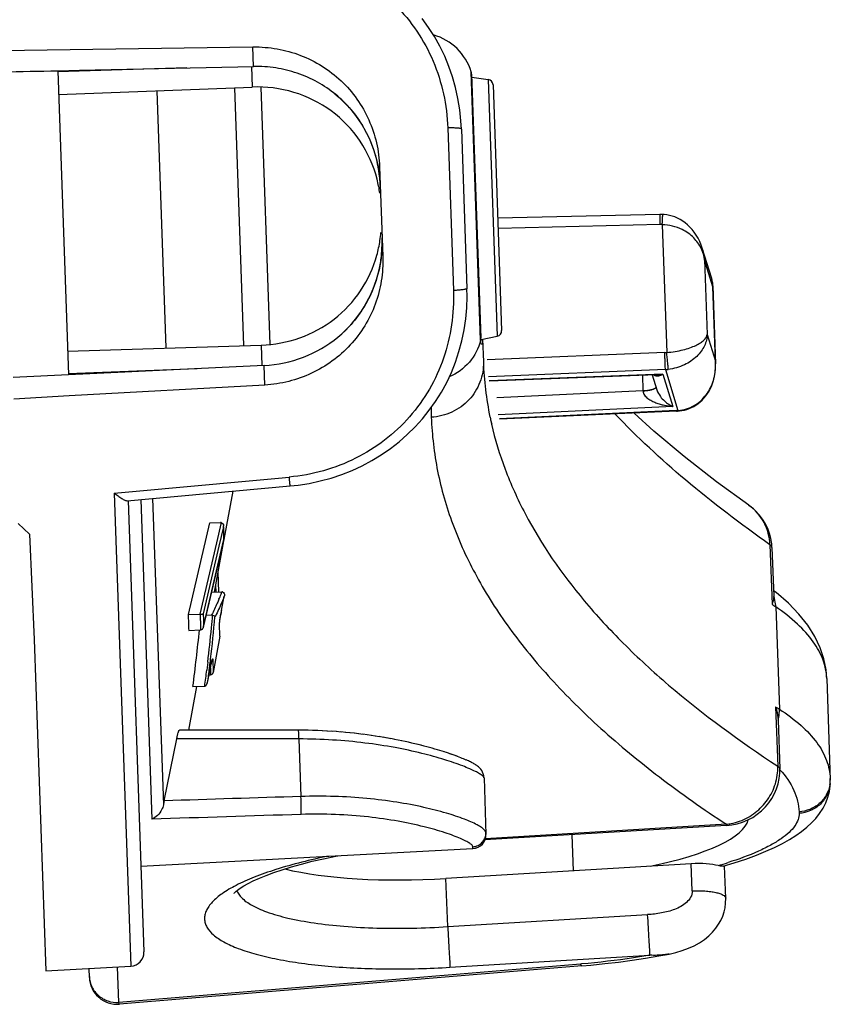
# Model space of a CAD drawing. Units: millimetres. Extents: x -65 to 298, y -209 to 188.
# Drawn here: x 158 to 188, y -188 to -153 of the extents above; entities that cross this region are included whole.
import ezdxf

# ---------------------------------------------------------------- set-up
doc = ezdxf.new("R2010")
doc.units = ezdxf.units.MM
doc.header["$LTSCALE"] = 23.1
doc.layers.add('ALL_FEATURES', color=7, linetype='CONTINUOUS')

msp = doc.modelspace()

# ---------------------------------------------------------------- linework, layer by layer
at = {"layer": 'ALL_FEATURES', "color": 7, "linetype": 'Continuous'}
for p, q in [((157.621, -153.893), (166.701, -153.766)), ((166.726, -154.473), (166.701, -153.766)), ((159.648, -154.628), (160.431, -154.611)), ((159.648, -154.628), (160.032, -165.609)), ((164.308, -154.526), (159.65, -154.67)), ((160.431, -154.611), (166.726, -154.473)), ((166.647, -154.476), (166.673, -155.215)), ((174.926, -164.363), (174.588, -154.664)), ((174.601, -154.746), (174.934, -164.286)), ((174.605, -154.857), (175.203, -154.941)), ((175.203, -154.941), (175.527, -164.211)), ((159.678, -155.488), (166.673, -155.215)), ((163.567, -164.639), (163.242, -155.349)), ((166.039, -155.24), (166.364, -164.552)), ((166.988, -155.215), (167.313, -164.512)), ((175.375, -155.132), (175.685, -164.009)), ((173.737, -156.694), (173.942, -162.565)), ((174.23, -156.732), (174.432, -162.492)), ((171.276, -158.093), (171.39, -161.341)), ((181.406, -159.815), (175.544, -159.957)), ((181.418, -160.185), (175.557, -160.327)), ((181.488, -160.186), (181.649, -164.804)), ((183.274, -162.133), (182.936, -161.032)), ((183.016, -161.458), (183.11, -164.15)), ((183.315, -162.43), (183.016, -161.458)), ((183.317, -162.39), (183.315, -162.43)), ((183.409, -165.118), (183.315, -162.43)), ((183.317, -162.39), (183.416, -165.213)), ((174.945, -164.335), (175.527, -164.211)), ((183.11, -164.15), (183.409, -165.118)), ((160.001, -164.749), (166.998, -164.533)), ((166.998, -164.533), (167.024, -165.272)), ((174.996, -164.324), (175.024, -165.144)), ((181.579, -164.809), (175.163, -165.072)), ((167.103, -165.269), (160.813, -165.571)), ((167.127, -165.977), (167.103, -165.269)), ((183.409, -165.118), (183.416, -165.212)), ((160.03, -165.567), (164.687, -165.385)), ((160.813, -165.571), (160.032, -165.609)), ((181.6, -165.421), (175.205, -165.684)), ((181.515, -165.581), (175.235, -165.825)), ((181.276, -165.607), (175.241, -165.841)), ((180.769, -165.627), (180.789, -166.181)), ((181.129, -165.613), (181.297, -166.155)), ((181.515, -165.581), (181.876, -166.751)), ((181.6, -165.421), (182.057, -166.899)), ((167.127, -165.977), (160.058, -166.372)), ((160.058, -166.372), (158.061, -166.483)), ((180.789, -166.19), (175.507, -166.443)), ((181.876, -166.751), (175.565, -167.053)), ((173.134, -166.803), (173.145, -167.142)), ((175.265, -167.137), (175.277, -167.194)), ((175.267, -167.137), (175.277, -167.194)), ((181.987, -166.903), (175.611, -167.194)), ((182.003, -166.919), (175.622, -167.21)), ((182.003, -166.919), (182.038, -166.917)), ((182.038, -166.917), (182.067, -166.916)), ((175.31, -167.346), (175.319, -167.387)), ((175.316, -167.345), (175.326, -167.387)), ((162.159, -170.156), (168.044, -169.624)), ((161.69, -169.879), (162.287, -186.971)), ((165.977, -169.811), (165.652, -171.554)), ((162.191, -170.154), (162.761, -186.454)), ((162.647, -170.112), (163.05, -181.658)), ((163.077, -170.073), (163.464, -181.143)), ((184.617, -170.324), (184.615, -170.323)), ((158.218, -170.982), (158.632, -171.367)), ((164.37, -174.266), (165.146, -170.96)), ((165.146, -170.96), (165.533, -170.947)), ((165.556, -170.948), (165.383, -171.681)), ((158.632, -171.367), (158.797, -175.164)), ((165.637, -171.1), (165.473, -171.797)), ((165.647, -171.355), (165.637, -171.1)), ((165.643, -171.183), (165.638, -171.068)), ((165.65, -171.361), (165.643, -171.183)), ((165.653, -171.559), (165.647, -171.355)), ((165.383, -171.681), (164.781, -174.251)), ((164.913, -174.719), (165.655, -171.556)), ((164.916, -174.699), (165.653, -171.559)), ((165.642, -171.609), (165.298, -173.459)), ((165.655, -171.556), (165.653, -171.559)), ((165.655, -171.554), (165.655, -171.556)), ((185.38, -171.747), (185.455, -173.889)), ((165.473, -171.797), (164.9, -174.24)), ((185.453, -171.848), (185.514, -173.605)), ((165.431, -172.741), (165.456, -173.453)), ((165.347, -173.194), (165.356, -173.457)), ((165.207, -173.462), (165.582, -173.449)), ((185.598, -173.476), (185.507, -173.407)), ((186.045, -173.862), (185.598, -173.476)), ((165.567, -174.118), (165.665, -173.609)), ((185.514, -173.605), (185.514, -173.607)), ((164.37, -174.266), (164.781, -174.251)), ((164.9, -174.24), (164.908, -174.444)), ((165.534, -174.3), (165.542, -174.253)), ((165.542, -174.253), (165.551, -174.203)), ((165.551, -174.203), (165.56, -174.153)), ((165.56, -174.153), (165.566, -174.12)), ((165.567, -174.118), (165.566, -174.12)), ((185.591, -173.984), (185.72, -177.687)), ((164.908, -174.444), (164.916, -174.699)), ((165.014, -174.288), (165.207, -174.281)), ((165.372, -174.267), (165.33, -174.353)), ((165.509, -175.051), (165.494, -174.613)), ((165.505, -174.491), (165.509, -174.46)), ((165.509, -174.46), (165.514, -174.425)), ((165.514, -174.425), (165.52, -174.387)), ((165.52, -174.387), (165.527, -174.345)), ((165.527, -174.345), (165.534, -174.3)), ((164.39, -174.839), (164.801, -174.825)), ((158.797, -175.164), (159.215, -187.132)), ((165.509, -175.051), (165.266, -176.361)), ((165.067, -175.988), (165.032, -176.275)), ((165.232, -175.897), (165.232, -175.895)), ((165.249, -175.875), (165.266, -176.36)), ((165.071, -176.671), (165.175, -176.137)), ((165.139, -176.141), (165.136, -176.16)), ((165.162, -176.203), (165.171, -176.442)), ((165.17, -176.162), (165.17, -176.164)), ((165.175, -176.137), (165.183, -176.099)), ((165.183, -176.099), (165.19, -176.064)), ((165.071, -176.672), (165.074, -176.659)), ((165.115, -176.444), (165.171, -176.442)), ((187.431, -176.574), (187.559, -180.249)), ((164.663, -176.864), (164.369, -178.445)), ((164.53, -176.869), (164.94, -176.854)), ((185.584, -177.599), (185.659, -179.741)), ((185.67, -178.083), (185.732, -179.843)), ((165.873, -178.446), (164.791, -178.445)), ((166.94, -178.446), (165.856, -178.446)), ((167.474, -178.446), (166.923, -178.446)), ((168.342, -178.447), (167.457, -178.446)), ((168.519, -178.448), (168.342, -178.447)), ((168.696, -178.45), (168.504, -178.447)), ((168.871, -178.454), (168.681, -178.45)), ((169.045, -178.46), (168.856, -178.454)), ((169.218, -178.467), (169.031, -178.46)), ((169.388, -178.476), (169.204, -178.467)), ((169.557, -178.487), (169.375, -178.476)), ((169.724, -178.498), (169.544, -178.486)), ((169.889, -178.511), (169.711, -178.497)), ((170.052, -178.526), (169.877, -178.51)), ((170.213, -178.541), (170.04, -178.525)), ((163.491, -180.997), (163.947, -178.761)), ((168.362, -178.763), (168.435, -180.839)), ((170.372, -178.558), (170.201, -178.54)), ((170.528, -178.576), (170.36, -178.557)), ((170.682, -178.595), (170.517, -178.575)), ((170.833, -178.615), (170.671, -178.594)), ((170.982, -178.636), (170.823, -178.614)), ((171.129, -178.658), (170.972, -178.635)), ((171.273, -178.68), (171.119, -178.656)), ((171.414, -178.704), (171.263, -178.679)), ((171.552, -178.728), (171.404, -178.702)), ((171.688, -178.752), (171.543, -178.726)), ((171.821, -178.777), (171.679, -178.751)), ((171.95, -178.803), (171.812, -178.776)), ((172.077, -178.829), (171.942, -178.801)), ((172.201, -178.856), (172.07, -178.828)), ((172.322, -178.882), (172.194, -178.854)), ((172.44, -178.909), (172.315, -178.881)), ((172.555, -178.936), (172.434, -178.908)), ((172.667, -178.964), (172.549, -178.935)), ((172.776, -178.991), (172.661, -178.962)), ((172.882, -179.018), (172.77, -178.989)), ((172.984, -179.045), (172.876, -179.017)), ((173.084, -179.073), (172.979, -179.044)), ((173.18, -179.1), (173.079, -179.071)), ((173.273, -179.126), (173.175, -179.098)), ((173.364, -179.153), (173.269, -179.125)), ((173.451, -179.179), (173.359, -179.152)), ((173.535, -179.205), (173.447, -179.178)), ((173.616, -179.231), (173.531, -179.204)), ((173.694, -179.256), (173.612, -179.23)), ((173.768, -179.281), (173.69, -179.255)), ((173.84, -179.306), (173.765, -179.28)), ((173.909, -179.33), (173.837, -179.305)), ((173.975, -179.353), (173.906, -179.329)), ((174.038, -179.376), (173.973, -179.352)), ((174.099, -179.399), (174.036, -179.375)), ((174.156, -179.421), (174.096, -179.398)), ((174.211, -179.442), (174.154, -179.42)), ((174.263, -179.463), (174.209, -179.441)), ((174.313, -179.483), (174.261, -179.462)), ((174.36, -179.503), (174.311, -179.482)), ((174.404, -179.522), (174.358, -179.502)), ((174.446, -179.54), (174.403, -179.521)), ((174.486, -179.558), (174.445, -179.54)), ((174.524, -179.576), (174.485, -179.558)), ((174.559, -179.593), (174.522, -179.575)), ((174.593, -179.61), (174.558, -179.592)), ((174.625, -179.626), (174.592, -179.609)), ((174.655, -179.642), (174.624, -179.626)), ((174.684, -179.658), (174.655, -179.642)), ((174.712, -179.674), (174.684, -179.658)), ((174.739, -179.691), (174.711, -179.674)), ((174.765, -179.708), (174.738, -179.69)), ((174.79, -179.725), (174.764, -179.707)), ((174.817, -179.745), (174.79, -179.725)), ((174.844, -179.767), (174.816, -179.744)), ((174.872, -179.791), (174.844, -179.766)), ((174.902, -179.821), (174.871, -179.791)), ((174.934, -179.859), (174.901, -179.821)), ((174.966, -179.904), (174.933, -179.858)), ((174.995, -179.957), (174.965, -179.903)), ((185.732, -179.843), (185.732, -179.843)), ((185.732, -179.865), (185.741, -179.874)), ((185.732, -179.865), (185.741, -179.874)), ((175.021, -180.018), (174.995, -179.956)), ((175.04, -180.088), (175.021, -180.018)), ((175.049, -180.169), (175.12, -182.207)), ((187.559, -180.249), (187.559, -180.249)), ((186.43, -181.393), (186.432, -181.448)), ((183.805, -181.886), (175.083, -182.411)), ((183.804, -181.845), (175.098, -182.37)), ((178.278, -183.527), (178.232, -182.222)), ((162.652, -183.353), (174.646, -182.724)), ((174.646, -182.724), (174.644, -182.655)), ((182.538, -183.27), (173.675, -183.804)), ((182.572, -184.246), (182.538, -183.27)), ((183.782, -184.514), (183.741, -183.354)), ((173.736, -185.541), (173.675, -183.804)), ((173.736, -185.541), (180.961, -185.106)), ((173.818, -187.009), (181.043, -186.573)), ((181.733, -186.53), (181.732, -186.53)), ((159.215, -187.132), (162.287, -186.971)), ((160.792, -187.381), (160.78, -187.05)), ((161.85, -188.276), (161.805, -186.996)), ((178.535, -186.891), (161.85, -188.276)), ((178.581, -186.956), (161.874, -188.343)), ((178.575, -186.888), (178.535, -186.891))]:
    msp.add_line(p, q, dxfattribs=at)
for points in [[(174.23, -156.732), (174.214, -156.439), (174.172, -156.033), (174.108, -155.631), (174.02, -155.236), (173.911, -154.849), (173.78, -154.469), (173.627, -154.1), (173.453, -153.741), (173.259, -153.394), (173.045, -153.059), (172.812, -152.739)], [(181.509, -159.816), (181.494, -159.815), (181.471, -159.815), (181.448, -159.814), (181.425, -159.815), (181.406, -159.815)], [(182.404, -160.19), (182.316, -160.118), (182.226, -160.054), (182.134, -159.998), (182.04, -159.949), (181.945, -159.908), (181.85, -159.875), (181.753, -159.849), (181.655, -159.83), (181.557, -159.819), (181.509, -159.816)], [(182.936, -161.032), (182.899, -160.923), (182.846, -160.795), (182.786, -160.674), (182.719, -160.561), (182.647, -160.456), (182.57, -160.359), (182.489, -160.271), (182.404, -160.19)], [(183.317, -162.39), (183.317, -162.373), (183.31, -162.298), (183.297, -162.223), (183.279, -162.15), (183.274, -162.133)], [(168.044, -169.624), (168.333, -169.592), (168.736, -169.529), (169.133, -169.443), (169.524, -169.337), (169.907, -169.209), (170.281, -169.061), (170.645, -168.893), (170.998, -168.705), (171.338, -168.498), (171.666, -168.272), (171.979, -168.029), (172.277, -167.768), (172.559, -167.491), (172.825, -167.198), (173.072, -166.889), (173.301, -166.567), (173.51, -166.231), (173.7, -165.882), (173.869, -165.522), (174.016, -165.152), (174.143, -164.772), (174.246, -164.385), (174.328, -163.99), (174.387, -163.59), (174.423, -163.184), (174.436, -162.776), (174.432, -162.493)], [(174.937, -164.333), (174.938, -164.338), (174.939, -164.342), (174.939, -164.342), (174.939, -164.339), (174.938, -164.333), (174.937, -164.325), (174.936, -164.313), (174.935, -164.299), (174.934, -164.285)], [(182.067, -166.916), (182.109, -166.912), (182.199, -166.901), (182.287, -166.883), (182.374, -166.859), (182.459, -166.829), (182.542, -166.793), (182.624, -166.752), (182.703, -166.704), (182.78, -166.651), (182.854, -166.591), (182.926, -166.525), (182.995, -166.453), (183.06, -166.374), (183.122, -166.289), (183.179, -166.198), (183.231, -166.1), (183.278, -165.997), (183.319, -165.887), (183.354, -165.772), (183.381, -165.652), (183.401, -165.529), (183.413, -165.402), (183.417, -165.272), (183.416, -165.212)], [(184.615, -170.323), (183.454, -169.479), (182.276, -168.562), (181.185, -167.643), (180.472, -166.989)], [(185.453, -171.848), (185.443, -171.709), (185.413, -171.522), (185.365, -171.338), (185.298, -171.159), (185.213, -170.986), (185.111, -170.821), (184.992, -170.666), (184.857, -170.523), (184.709, -170.393), (184.617, -170.324)], [(165.655, -171.554), (165.655, -171.538), (165.65, -171.361)], [(187.431, -176.574), (187.405, -176.267), (187.325, -175.869), (187.191, -175.467), (186.998, -175.061), (186.742, -174.654), (186.424, -174.254), (186.045, -173.862)], [(165.496, -174.591), (165.496, -174.59), (165.496, -174.587), (165.496, -174.583), (165.496, -174.577), (165.497, -174.57), (165.497, -174.562), (165.498, -174.553), (165.499, -174.542), (165.501, -174.531), (165.502, -174.519), (165.503, -174.506), (165.505, -174.491)], [(165.19, -176.064), (165.197, -176.031), (165.201, -176.016), (165.204, -176.002), (165.207, -175.989), (165.21, -175.976), (165.213, -175.964), (165.216, -175.953), (165.218, -175.943), (165.221, -175.934), (165.223, -175.925), (165.225, -175.918), (165.227, -175.911), (165.229, -175.905), (165.23, -175.901), (165.232, -175.897)], [(164.808, -178.445), (164.276, -178.445), (164.041, -178.445)], [(183.805, -181.886), (183.999, -181.865), (184.198, -181.825), (184.392, -181.766), (184.579, -181.688), (184.757, -181.594), (184.923, -181.484), (185.078, -181.358), (185.218, -181.219), (185.344, -181.068), (185.453, -180.907), (185.545, -180.736), (185.619, -180.559), (185.675, -180.377), (185.712, -180.191), (185.731, -180.002), (185.732, -179.843)], [(175.049, -180.169), (175.048, -180.161), (175.04, -180.088)], [(183.689, -183.355), (184.089, -183.236), (184.505, -183.099), (184.888, -182.959), (185.236, -182.818), (185.548, -182.677), (185.83, -182.536), (186.085, -182.394), (186.314, -182.25), (186.52, -182.105), (186.709, -181.954), (186.882, -181.795), (187.037, -181.629), (187.175, -181.453), (187.296, -181.266), (187.397, -181.069), (187.474, -180.865), (187.526, -180.659), (187.555, -180.45), (187.559, -180.249)], [(166.016, -184.339), (166.019, -184.336), (166.039, -184.314), (166.081, -184.274), (166.148, -184.219), (166.244, -184.151), (166.371, -184.071), (166.527, -183.984), (166.714, -183.89), (166.932, -183.791), (167.179, -183.69), (167.455, -183.588), (167.76, -183.484), (168.093, -183.382), (168.454, -183.281), (168.842, -183.182), (169.255, -183.086), (169.693, -182.994), (169.768, -182.98)], [(181.732, -186.53), (181.978, -186.475), (182.213, -186.406), (182.436, -186.324), (182.644, -186.229), (182.838, -186.121), (183.015, -186.002), (183.171, -185.874), (183.307, -185.741), (183.425, -185.6), (183.525, -185.457), (183.605, -185.314), (183.671, -185.165), (183.722, -185.012), (183.757, -184.857), (183.778, -184.693), (183.782, -184.515)], [(178.581, -186.956), (178.913, -186.927), (179.411, -186.877), (179.906, -186.819), (180.398, -186.753), (180.884, -186.679), (181.364, -186.598), (181.733, -186.53)]]:
    msp.add_lwpolyline(points, dxfattribs=at)
for centre, radius, start, end in [((172.678, -155.258), 2, 17.2907, 74.2035), ((174.301, -154.753), 0.3, 2, 17.2907), ((175.175, -155.139), 0.2, 2, 82), ((166.685, -158.937), 4.618, 1.9977, 9.2808), ((166.666, -158.953), 4.637, 2.1829, 9.0437), ((166.752, -159.677), 4.575, 11.076, 14.3202), ((166.705, -159.686), 4.624, 7.9511, 11.0732), ((181.443, -161.23), 1.045, 87.5402, 91.3822), ((181.457, -161.868), 1.682, 63.5745, 88.9747), ((166.738, -160.073), 4.604, 351.3718, 355.0218), ((166.73, -160.805), 4.637, 354.9563, 1.8171), ((166.743, -160.819), 4.625, 357.6538, 2), ((166.803, -160.083), 4.538, 344.6112, 351.3702), ((166.769, -160.82), 4.599, 354.7127, 357.6539), ((181.065, -161.606), 1.957, 4.3457, 17.0607), ((166.852, -160.829), 4.516, 347.3424, 353.568), ((166.799, -160.823), 4.57, 353.5632, 354.711), ((182.382, -162.407), 0.933, 1.1035, 17.0728), ((182.367, -162.408), 0.948, 358.6573, 1.1341), ((174.65, -164.296), 0.285, 355.2525, 1.9715), ((175.485, -164.016), 0.2, 282, 2), ((174.659, -164.297), 0.275, 346.2019, 349.6151), ((174.653, -164.296), 0.281, 349.6214, 355.2545), ((174.704, -164.39), 0.294, 9.0347, 12.7237), ((174.713, -164.389), 0.285, 2.0314, 9.0539), ((181.536, -163.766), 1.043, 272.3573, 276.2036), ((186.841, -164.73), 11.824, 182.0058, 191.7428), ((181.464, -165.265), 1.95, 1.5337, 4.3297), ((181.469, -165.265), 1.945, 0.7817, 1.5329), ((181.297, -165.442), 0.205, 235.4487, 247.9232), ((181.526, -163.862), 1.56, 272.7382, 276.5964), ((181.725, -166.149), 0.937, 182.0007, 182.5087), ((181.81, -163.018), 3.889, 272.6161, 273.4765), ((181.82, -163.188), 3.719, 273.4746, 273.6493), ((181.974, -165.596), 1.306, 273.6252, 274.0201), ((187.18, -164.668), 12.168, 191.9798, 192.7109), ((165.537, -171.068), 0.121, 81.3661, 92.0107), ((165.446, -171.077), 0.192, 353.2864, 2.7537), ((158.468, -170.695), 7.628, 337.4059, 338.8397), ((165.585, -173.539), 0.0898, 79.9388, 92.0065), ((157.871, -170.448), 8.274, 336.7357, 337.4154), ((214.303, -132.78), 50.221, 234.9413, 235.1305), ((164.787, -174.432), 0.18, 85.1084, 92.024), ((138.656, -175.451), 26.174, 2.2086, 2.6251), ((172.593, -175.48), 7.157, 169.0307, 170.5037), ((138.081, -175.471), 26.317, 1.3756, 2.6244), ((138.664, -175.45), 26.166, 1.3748, 2.2084), ((108.094, -169.141), 57.472, 353.26344, 354.79692), ((112.248, -169.594), 53.204, 354.4417, 354.9409), ((165.211, -174.405), 0.123, 74.6758, 91.9374), ((102.554, -168.702), 62.513, 352.49341, 354.38231), ((164.794, -174.645), 0.18, 271.976, 278.8916), ((164.729, -174.676), 0.188, 341.8081, 346.7628), ((164.726, -174.675), 0.192, 346.7628, 352.8099), ((106.54, -169.025), 58.94, 353.21518, 354.42825), ((101.21, -168.354), 64.401, 353.05533, 353.28669), ((98.003, -168.015), 67.536, 352.72853, 352.97488), ((98.942, -168.078), 66.686, 352.83114, 353.03898), ((165.167, -176.342), 0.1, 272, 349.4466), ((95.339, -167.676), 70.221, 352.49108, 352.72853), ((164.64, -176.588), 0.439, 340.5844, 349.0175), ((96.682, -167.793), 68.964, 352.61386, 352.83105), ((164.936, -176.738), 0.117, 272.062, 281.2003), ((211.125, -138.501), 46.7, 236.8457, 237.0443), ((183.734, -179.811), 1.927, 352.1923, 2.056), ((186.442, -180.233), 1.116, 355.8589, 1.9866), ((186.444, -180.287), 1.116, 355.859, 1.958), ((186.426, -180.232), 1.132, 349.8143, 355.863), ((169.13, -182.142), 5.754, 168.5226, 170.0092), ((183.574, -179.807), 2.051, 276.4409, 281.2416), ((174.62, -182.225), 0.5, 273, 2), ((179.441, -169.312), 14.602, 286.159, 287.6498), ((162.261, -186.471), 0.5, 273, 2), ((161.791, -187.346), 1, 182, 274.7445)]:
    msp.add_arc(centre, radius, start, end, dxfattribs=at)
for centre, major_axis, ratio, start_param, end_param in [((171.333, -159.717), (1346.293, 24.102), 0.003925, 7.86259, 7.864076), ((171.333, -159.717), (1344.695, 69.87), 0.003925, 4.702295, 4.70378), ((177.614, -181.979), (6.989, 0.434), 0.258642, -1.072596, -0.075538), ((173.606, -181.838), (7.588, 0.471), 0.258642, -2.447442, -1.577808), ((182.549, -183.58), (1.198, 0.074), 0.258642, 0.631176, 1.563785)]:
    msp.add_ellipse(centre, major_axis=major_axis, ratio=ratio, start_param=start_param, end_param=end_param, dxfattribs=at)
for points, knots in [([(167.354, -150.387), (167.771, -150.395), (168.604, -150.49), (169.801, -150.858), (170.903, -151.443), (171.867, -152.225), (172.657, -153.179), (173.248, -154.269), (173.622, -155.455), (173.723, -156.28), (173.737, -156.694)], [0, 0, 0, 0, 0.126341, 0.252169, 0.377216, 0.50157, 0.625601, 0.749794, 0.874546, 1, 1, 1, 1]), ([(166.701, -153.766), (166.992, -153.762), (167.578, -153.809), (168.424, -154.044), (169.21, -154.436), (169.903, -154.971), (170.478, -155.631), (170.912, -156.391), (171.19, -157.222), (171.266, -157.802), (171.276, -158.093)], [0, 0, 0, 0, 0.125501, 0.250849, 0.375899, 0.500667, 0.625286, 0.749956, 0.874844, 1, 1, 1, 1]), ([(171.242, -158.193), (171.199, -157.93), (171.067, -157.411), (170.733, -156.682), (170.274, -156.027), (169.704, -155.466), (169.042, -155.017), (168.309, -154.693), (167.528, -154.502), (166.993, -154.468), (166.726, -154.473)], [0, 0, 0, 0, 0.12531, 0.25023, 0.374885, 0.499439, 0.624114, 0.749075, 0.874406, 1, 1, 1, 1]), ([(171.186, -158.545), (171.061, -158.057), (170.645, -157.116), (169.579, -156.007), (168.2, -155.323), (167.178, -155.195), (166.673, -155.215)], [0, 0, 0, 0, 0.250177, 0.499323, 0.749042, 1, 1, 1, 1]), ([(169.662, -155.464), (170.08, -155.804), (170.798, -156.646), (171.161, -157.691), (171.246, -158.224)], [0, 0, 0, 0, 0.499288, 1, 1, 1, 1]), ([(174.23, -156.732), (174.23, -156.727), (174.215, -156.718), (174.188, -156.711), (174.142, -156.703), (174.082, -156.698), (174.008, -156.694), (173.892, -156.691), (173.8, -156.692), (173.737, -156.694)], [0, 0, 0, 0, 0.02836, 0.087635, 0.180131, 0.303037, 0.45227, 0.62254, 1, 1, 1, 1]), ([(181.418, -160.185), (181.417, -160.16), (181.416, -160.11), (181.414, -160.039), (181.412, -159.976), (181.41, -159.929), (181.409, -159.896), (181.409, -159.875), (181.408, -159.857), (181.407, -159.842), (181.407, -159.832), (181.406, -159.826), (181.406, -159.822), (181.406, -159.819), (181.406, -159.817), (181.406, -159.816), (181.406, -159.815), (181.406, -159.815)], [0, 0, 0, 0, 0.207475, 0.400364, 0.573047, 0.721089, 0.784639, 0.840595, 0.888576, 0.928295, 0.959476, 0.971787, 0.981889, 0.989771, 0.995419, 0.998824, 1, 1, 1, 1]), ([(181.488, -160.186), (181.489, -160.16), (181.491, -160.111), (181.495, -160.04), (181.498, -159.977), (181.501, -159.929), (181.503, -159.896), (181.504, -159.876), (181.505, -159.858), (181.506, -159.843), (181.507, -159.832), (181.508, -159.824), (181.508, -159.82), (181.509, -159.818), (181.509, -159.817), (181.509, -159.816), (181.509, -159.816)], [0, 0, 0, 0, 0.207235, 0.400163, 0.572831, 0.720807, 0.784296, 0.840246, 0.888278, 0.928019, 0.959204, 0.981669, 0.989585, 0.995267, 0.998711, 1, 1, 1, 1]), ([(182.899, -161.05), (182.831, -160.908), (182.635, -160.634), (182.361, -160.438), (182.206, -160.361)], [0, 0, 0, 0, 0.477281, 1, 1, 1, 1]), ([(183.016, -161.458), (183.008, -161.388), (182.98, -161.248), (182.93, -161.115), (182.899, -161.05)], [0, 0, 0, 0, 0.494558, 1, 1, 1, 1]), ([(166.998, -164.533), (167.47, -164.518), (168.415, -164.343), (169.676, -163.659), (170.657, -162.613), (171.053, -161.741), (171.178, -161.287)], [0, 0, 0, 0, 0.251019, 0.500871, 0.750071, 1, 1, 1, 1]), ([(171.39, -161.341), (171.4, -161.632), (171.365, -162.216), (171.145, -163.064), (170.765, -163.853), (170.237, -164.551), (169.583, -165.133), (168.827, -165.579), (167.999, -165.873), (167.418, -165.961), (167.127, -165.977)], [0, 0, 0, 0, 0.125155, 0.250042, 0.374713, 0.499335, 0.624103, 0.749153, 0.8745, 1, 1, 1, 1]), ([(171.35, -161.212), (171.302, -161.75), (171.013, -162.817), (170.356, -163.708), (169.963, -164.076)], [0, 0, 0, 0, 0.500712, 1, 1, 1, 1]), ([(167.103, -165.269), (167.586, -165.246), (168.55, -165.046), (169.821, -164.307), (170.786, -163.2), (171.153, -162.288), (171.258, -161.819)], [0, 0, 0, 0, 0.251096, 0.500963, 0.750163, 1, 1, 1, 1]), ([(174.432, -162.493), (174.432, -162.497), (174.417, -162.508), (174.391, -162.516), (174.345, -162.528), (174.285, -162.537), (174.212, -162.546), (174.097, -162.557), (174.005, -162.562), (173.942, -162.565)], [0, 0, 0, 0, 0.028361, 0.087636, 0.180132, 0.303039, 0.452271, 0.622541, 1, 1, 1, 1]), ([(173.942, -162.565), (173.957, -162.979), (173.914, -163.809), (173.623, -165.018), (173.11, -166.147), (172.388, -167.153), (171.481, -168.001), (170.423, -168.661), (169.254, -169.112), (168.43, -169.264), (168.014, -169.302)], [0, 0, 0, 0, 0.125457, 0.250205, 0.374403, 0.498431, 0.622778, 0.747821, 0.873651, 1, 1, 1, 1]), ([(181.649, -164.804), (181.751, -164.795), (181.948, -164.771), (182.229, -164.714), (182.479, -164.64), (182.691, -164.555), (182.861, -164.461), (182.989, -164.363), (183.075, -164.261), (183.105, -164.185), (183.11, -164.15)], [0, 0, 0, 0, 0.182875, 0.355683, 0.511967, 0.648277, 0.7636, 0.858698, 0.935907, 1, 1, 1, 1]), ([(183.11, -164.15), (183.108, -164.219), (183.09, -164.36), (183.017, -164.566), (182.899, -164.765), (182.675, -165.022), (182.281, -165.284), (181.905, -165.389), (181.705, -165.412)], [0, 0, 0, 0, 0.101399, 0.206985, 0.318757, 0.438503, 0.704387, 1, 1, 1, 1]), ([(174.926, -164.363), (174.856, -164.65), (174.571, -165.201), (174.069, -165.565), (173.794, -165.684)], [0, 0, 0, 0, 0.496197, 1, 1, 1, 1]), ([(174.947, -164.487), (174.939, -164.473), (174.93, -164.43), (174.927, -164.389), (174.926, -164.363)], [0, 0, 0, 0, 0.385114, 1, 1, 1, 1]), ([(174.975, -164.498), (174.971, -164.502), (174.957, -164.506), (174.95, -164.493), (174.947, -164.487)], [0, 0, 0, 0, 0.420458, 1, 1, 1, 1]), ([(174.998, -164.379), (174.999, -164.402), (174.997, -164.439), (174.989, -164.476), (174.981, -164.489)], [0, 0, 0, 0, 0.60988, 1, 1, 1, 1]), ([(181.6, -165.421), (181.6, -165.392), (181.598, -165.314), (181.594, -165.175), (181.587, -165), (181.582, -164.874), (181.579, -164.809)], [0, 0, 0, 0, 0.140947, 0.38045, 0.682088, 1, 1, 1, 1]), ([(181.705, -165.412), (181.705, -165.401), (181.704, -165.372), (181.699, -165.294), (181.687, -165.167), (181.67, -164.993), (181.656, -164.868), (181.649, -164.804)], [0, 0, 0, 0, 0.056989, 0.141898, 0.381487, 0.682633, 1, 1, 1, 1]), ([(175.024, -165.144), (175.033, -165.392), (174.949, -165.898), (174.538, -166.547), (173.907, -167), (173.4, -167.127), (173.145, -167.142)], [0, 0, 0, 0, 0.246076, 0.494399, 0.745983, 1, 1, 1, 1]), ([(182.066, -166.899), (182.167, -166.891), (182.367, -166.854), (182.644, -166.731), (182.885, -166.554), (183.083, -166.334), (183.235, -166.083), (183.377, -165.723), (183.417, -165.43), (183.414, -165.238)], [0, 0, 0, 0, 0.129029, 0.256742, 0.382981, 0.507868, 0.631725, 0.754915, 1, 1, 1, 1]), ([(181.22, -165.632), (181.243, -165.641), (181.292, -165.652), (181.368, -165.645), (181.443, -165.621), (181.491, -165.595), (181.515, -165.581)], [0, 0, 0, 0, 0.2389, 0.478083, 0.729695, 1, 1, 1, 1]), ([(181.276, -165.607), (181.296, -165.606), (181.376, -165.602), (181.456, -165.591), (181.515, -165.581)], [0, 0, 0, 0, 0.248483, 1, 1, 1, 1]), ([(180.789, -166.181), (180.837, -166.179), (180.931, -166.172), (181.059, -166.152), (181.153, -166.127), (181.211, -166.103), (181.234, -166.089), (181.244, -166.082)], [0, 0, 0, 0, 0.31089, 0.594992, 0.829785, 0.923555, 1, 1, 1, 1]), ([(181.244, -166.082), (181.247, -166.08), (181.255, -166.073), (181.263, -166.066), (181.267, -166.059)], [0, 0, 0, 0, 0.280957, 1, 1, 1, 1]), ([(181.244, -166.086), (181.247, -166.084), (181.256, -166.077), (181.264, -166.069), (181.268, -166.062)], [0, 0, 0, 0, 0.282478, 1, 1, 1, 1]), ([(180.789, -166.19), (180.838, -166.187), (180.931, -166.179), (181.06, -166.158), (181.153, -166.132), (181.211, -166.107), (181.235, -166.094), (181.244, -166.086)], [0, 0, 0, 0, 0.310566, 0.59457, 0.829486, 0.923389, 1, 1, 1, 1]), ([(180.789, -166.19), (180.79, -166.218), (180.804, -166.273), (180.847, -166.347), (180.904, -166.41), (180.99, -166.482), (181.108, -166.553), (181.257, -166.62), (181.41, -166.671), (181.615, -166.721), (181.772, -166.743), (181.876, -166.751)], [0, 0, 0, 0, 0.064299, 0.129719, 0.194946, 0.259556, 0.386833, 0.512141, 0.635896, 0.758373, 1, 1, 1, 1]), ([(181.297, -166.155), (181.323, -166.241), (181.404, -166.386), (181.558, -166.553), (181.714, -166.672), (181.822, -166.729), (181.876, -166.751)], [0, 0, 0, 0, 0.314023, 0.571603, 0.796806, 1, 1, 1, 1]), ([(173.145, -167.142), (173.168, -167.793), (173.323, -169.108), (173.881, -171.047), (174.762, -172.954), (175.96, -174.826), (177.472, -176.66), (179.293, -178.454), (181.42, -180.206), (182.979, -181.302), (183.804, -181.845)], [0, 0, 0, 0, 0.103645, 0.209439, 0.31977, 0.436738, 0.562059, 0.697079, 0.842821, 1, 1, 1, 1]), ([(185.38, -171.747), (184.331, -171.01), (182.381, -169.528), (180.583, -167.863), (179.78, -167.021)], [0, 0, 0, 0, 0.524329, 1, 1, 1, 1]), ([(181.987, -166.903), (181.987, -166.905), (181.988, -166.91), (181.988, -166.915), (181.988, -166.917), (181.988, -166.919), (181.988, -166.919), (181.989, -166.92), (181.989, -166.92)], [0, 0, 0, 0, 0.434219, 0.746405, 0.856302, 0.935189, 0.982967, 1, 1, 1, 1]), ([(182.067, -166.916), (182.065, -166.916), (182.06, -166.909), (182.058, -166.903), (182.057, -166.899)], [0, 0, 0, 0, 0.321986, 1, 1, 1, 1]), ([(175.319, -167.387), (175.446, -167.939), (175.783, -169.047), (176.784, -171.258), (178.255, -173.37), (180.092, -175.359), (182.36, -177.439), (184.289, -178.846), (185.659, -179.741)], [0, 0, 0, 0, 0.103031, 0.209895, 0.440622, 0.567138, 0.702164, 1, 1, 1, 1]), ([(168.044, -169.624), (168.044, -169.624), (168.044, -169.621), (168.043, -169.618), (168.043, -169.61), (168.042, -169.601), (168.041, -169.588), (168.039, -169.566), (168.035, -169.533), (168.031, -169.486), (168.026, -169.431), (168.02, -169.368), (168.016, -169.325), (168.014, -169.302)], [0, 0, 0, 0, 0.004389, 0.01767, 0.03968, 0.070249, 0.109209, 0.156387, 0.274291, 0.42123, 0.59425, 0.788987, 1, 1, 1, 1]), ([(161.69, -169.879), (161.735, -169.916), (161.822, -169.984), (161.95, -170.071), (162.048, -170.127), (162.117, -170.152), (162.146, -170.157), (162.159, -170.156)], [0, 0, 0, 0, 0.317061, 0.603475, 0.840217, 0.931576, 1, 1, 1, 1]), ([(185.38, -171.747), (185.371, -171.469), (185.226, -170.912), (184.842, -170.483), (184.617, -170.324)], [0, 0, 0, 0, 0.50228, 1, 1, 1, 1]), ([(165.556, -170.948), (165.581, -170.952), (165.626, -170.991), (165.637, -171.042), (165.638, -171.068)], [0, 0, 0, 0, 0.499989, 1, 1, 1, 1]), ([(185.453, -171.848), (185.452, -171.839), (185.443, -171.796), (185.408, -171.765), (185.38, -171.747)], [0, 0, 0, 0, 0.210176, 1, 1, 1, 1]), ([(165.6, -173.45), (165.626, -173.458), (165.669, -173.497), (165.672, -173.549), (165.671, -173.571)], [0, 0, 0, 0, 0.545588, 1, 1, 1, 1]), ([(165.472, -173.717), (165.452, -173.764), (165.368, -173.954), (165.278, -174.142), (165.207, -174.281)], [0, 0, 0, 0, 0.24726, 1, 1, 1, 1]), ([(165.665, -173.609), (165.644, -173.664), (165.553, -173.886), (165.452, -174.105), (165.372, -174.267)], [0, 0, 0, 0, 0.246639, 1, 1, 1, 1]), ([(185.514, -173.607), (185.515, -173.63), (185.511, -173.726), (185.484, -173.821), (185.455, -173.889)], [0, 0, 0, 0, 0.234963, 1, 1, 1, 1]), ([(185.591, -173.984), (185.59, -173.952), (185.58, -173.823), (185.549, -173.696), (185.514, -173.607)], [0, 0, 0, 0, 0.253445, 1, 1, 1, 1]), ([(164.802, -174.252), (164.825, -174.254), (164.855, -174.255), (164.887, -174.248), (164.897, -174.243), (164.9, -174.24)], [0, 0, 0, 0, 0.676578, 0.876104, 1, 1, 1, 1]), ([(187.431, -176.576), (187.423, -176.351), (187.323, -175.877), (186.946, -175.206), (186.356, -174.56), (185.865, -174.175), (185.591, -173.984)], [0, 0, 0, 0, 0.205975, 0.432798, 0.694651, 1, 1, 1, 1]), ([(165.244, -174.286), (165.268, -174.292), (165.303, -174.307), (165.328, -174.34), (165.33, -174.353)], [0, 0, 0, 0, 0.657823, 1, 1, 1, 1]), ([(165.494, -174.613), (165.494, -174.598), (165.497, -174.559), (165.501, -174.52), (165.504, -174.496)], [0, 0, 0, 0, 0.374682, 1, 1, 1, 1]), ([(165.504, -174.496), (165.506, -174.481), (165.515, -174.416), (165.525, -174.35), (165.534, -174.299)], [0, 0, 0, 0, 0.221668, 1, 1, 1, 1]), ([(164.822, -174.823), (164.843, -174.819), (164.882, -174.794), (164.901, -174.755), (164.908, -174.735)], [0, 0, 0, 0, 0.499915, 1, 1, 1, 1]), ([(165.17, -176.162), (165.175, -176.138), (165.184, -176.092), (165.198, -176.027), (165.211, -175.97), (165.221, -175.929), (165.229, -175.903), (165.233, -175.888), (165.237, -175.876), (165.241, -175.869), (165.243, -175.863), (165.247, -175.863), (165.248, -175.869), (165.248, -175.872), (165.249, -175.875)], [0, 0, 0, 0, 0.228856, 0.438354, 0.620678, 0.769068, 0.828616, 0.877573, 0.91547, 0.941949, 0.957149, 0.963886, 0.976377, 1, 1, 1, 1]), ([(164.958, -176.852), (164.984, -176.847), (165.024, -176.805), (165.046, -176.758), (165.054, -176.734)], [0, 0, 0, 0, 0.501303, 1, 1, 1, 1]), ([(185.584, -177.599), (185.597, -177.639), (185.642, -177.797), (185.666, -177.96), (185.67, -178.083)], [0, 0, 0, 0, 0.254369, 1, 1, 1, 1]), ([(185.67, -178.083), (185.68, -178.05), (185.712, -177.921), (185.724, -177.787), (185.72, -177.687)], [0, 0, 0, 0, 0.252493, 1, 1, 1, 1]), ([(185.72, -177.687), (185.994, -177.865), (186.484, -178.227), (187.075, -178.847), (187.451, -179.503), (187.55, -179.971), (187.557, -180.194)], [0, 0, 0, 0, 0.304029, 0.564741, 0.791596, 1, 1, 1, 1]), ([(163.947, -178.761), (163.956, -178.718), (163.972, -178.641), (163.995, -178.552), (164.012, -178.498), (164.023, -178.47), (164.031, -178.454), (164.038, -178.445), (164.041, -178.445)], [0, 0, 0, 0, 0.394976, 0.708705, 0.826492, 0.914882, 0.972226, 1, 1, 1, 1]), ([(168.362, -178.763), (168.361, -178.72), (168.36, -178.659), (168.357, -178.582), (168.355, -178.536), (168.352, -178.5), (168.349, -178.471), (168.346, -178.457), (168.344, -178.447), (168.342, -178.447)], [0, 0, 0, 0, 0.404749, 0.577062, 0.723343, 0.840774, 0.926785, 0.979848, 1, 1, 1, 1]), ([(174.991, -180.089), (174.959, -180.063), (174.876, -180.008), (174.722, -179.925), (174.518, -179.832), (174.152, -179.683), (173.578, -179.488), (172.762, -179.264), (171.801, -179.059), (170.723, -178.894), (169.564, -178.787), (168.767, -178.762), (168.362, -178.763)], [0, 0, 0, 0, 0.018182, 0.043737, 0.076663, 0.116828, 0.217618, 0.342884, 0.488454, 0.649685, 0.821819, 1, 1, 1, 1]), ([(185.659, -179.741), (185.67, -179.749), (185.703, -179.774), (185.731, -179.813), (185.732, -179.843)], [0, 0, 0, 0, 0.308389, 1, 1, 1, 1]), ([(185.741, -179.874), (185.942, -180.097), (186.199, -180.459), (186.388, -180.996), (186.425, -181.262), (186.43, -181.393)], [0, 0, 0, 0, 0.529421, 0.768528, 1, 1, 1, 1]), ([(175.049, -180.169), (175.048, -180.156), (175.031, -180.125), (175.007, -180.102), (174.991, -180.089)], [0, 0, 0, 0, 0.38667, 1, 1, 1, 1]), ([(183.974, -181.818), (184.184, -181.777), (184.594, -181.627), (185.111, -181.229), (185.486, -180.697), (185.614, -180.282), (185.643, -180.072)], [0, 0, 0, 0, 0.250016, 0.501572, 0.752306, 1, 1, 1, 1]), ([(187.54, -180.432), (187.517, -180.559), (187.426, -180.809), (187.171, -181.116), (186.827, -181.326), (186.563, -181.385), (186.43, -181.393)], [0, 0, 0, 0, 0.246336, 0.495077, 0.746592, 1, 1, 1, 1]), ([(187.557, -180.368), (187.547, -180.507), (187.474, -180.784), (187.221, -181.132), (186.859, -181.372), (186.575, -181.439), (186.432, -181.448)], [0, 0, 0, 0, 0.246236, 0.494745, 0.74629, 1, 1, 1, 1]), ([(175.059, -182.039), (175.027, -182.008), (174.944, -181.945), (174.709, -181.81), (174.288, -181.633), (173.642, -181.421), (172.827, -181.214), (171.867, -181.033), (170.791, -180.899), (169.634, -180.826), (168.839, -180.826), (168.435, -180.839)], [0, 0, 0, 0, 0.019308, 0.045605, 0.119334, 0.220004, 0.344691, 0.489532, 0.65013, 0.821879, 1, 1, 1, 1]), ([(168.44, -181.488), (168.444, -181.453), (168.446, -181.365), (168.447, -181.148), (168.441, -180.966), (168.435, -180.839)], [0, 0, 0, 0, 0.162208, 0.40924, 1, 1, 1, 1]), ([(163.464, -181.143), (163.453, -181.206), (163.375, -181.419), (163.199, -181.594), (163.05, -181.658)], [0, 0, 0, 0, 0.280041, 1, 1, 1, 1]), ([(174.644, -182.655), (174.643, -182.635), (174.606, -182.584), (174.519, -182.519), (174.377, -182.438), (174.182, -182.348), (173.932, -182.249), (173.498, -182.098), (172.835, -181.912), (171.909, -181.717), (170.84, -181.564), (169.667, -181.478), (168.854, -181.475), (168.44, -181.488)], [0, 0, 0, 0, 0.009774, 0.026728, 0.051932, 0.085562, 0.127556, 0.177638, 0.30044, 0.449744, 0.620193, 0.805753, 1, 1, 1, 1]), ([(186.432, -181.448), (186.434, -181.524), (186.406, -181.69), (186.275, -181.926), (186.061, -182.158), (185.768, -182.386), (185.397, -182.61), (184.767, -182.918), (184.241, -183.108), (183.868, -183.227)], [0, 0, 0, 0, 0.070416, 0.150068, 0.24471, 0.357426, 0.489469, 0.641005, 1, 1, 1, 1]), ([(175.118, -182.14), (175.117, -182.132), (175.109, -182.093), (175.081, -182.061), (175.059, -182.039)], [0, 0, 0, 0, 0.196045, 1, 1, 1, 1]), ([(183.805, -181.886), (183.806, -181.886), (183.804, -181.88), (183.806, -181.874), (183.805, -181.861), (183.805, -181.851), (183.804, -181.845)], [0, 0, 0, 0, 0.065178, 0.254034, 0.56602, 1, 1, 1, 1]), ([(174.644, -182.655), (174.708, -182.652), (174.837, -182.62), (174.996, -182.503), (175.099, -182.335), (175.12, -182.204), (175.118, -182.14)], [0, 0, 0, 0, 0.250343, 0.500482, 0.750339, 1, 1, 1, 1]), ([(169.415, -182.997), (168.778, -183.128), (167.876, -183.348), (166.775, -183.734), (166.302, -183.943), (166.089, -184.053)], [0, 0, 0, 0, 0.557461, 0.794773, 1, 1, 1, 1]), ([(183.623, -183.36), (183.615, -183.36), (183.575, -183.355), (183.535, -183.346), (183.505, -183.337)], [0, 0, 0, 0, 0.215448, 1, 1, 1, 1]), ([(183.689, -183.355), (183.685, -183.357), (183.663, -183.361), (183.641, -183.361), (183.623, -183.36)], [0, 0, 0, 0, 0.212769, 1, 1, 1, 1]), ([(166.089, -184.053), (165.917, -184.142), (165.613, -184.318), (165.287, -184.582), (165.105, -184.799), (165.014, -184.953), (164.96, -185.108), (164.945, -185.262), (164.971, -185.414), (165.061, -185.621), (165.286, -185.869), (165.677, -186.123), (166.2, -186.353), (166.848, -186.557), (167.612, -186.731), (168.48, -186.872), (169.799, -187.018), (171.591, -187.094), (173.06, -187.054), (173.818, -187.009)], [0, 0, 0, 0, 0.052071, 0.094277, 0.112006, 0.127814, 0.142155, 0.155653, 0.169066, 0.183169, 0.215795, 0.256991, 0.307996, 0.368946, 0.439387, 0.518495, 0.60518, 0.795947, 1, 1, 1, 1]), ([(166.118, -184.242), (166.124, -184.258), (166.156, -184.328), (166.201, -184.392), (166.238, -184.437)], [0, 0, 0, 0, 0.236652, 1, 1, 1, 1]), ([(166.238, -184.437), (166.342, -184.56), (166.65, -184.784), (167.24, -185.038), (168.013, -185.254), (168.948, -185.423), (170.021, -185.54), (171.632, -185.624), (172.884, -185.596), (173.736, -185.541)], [0, 0, 0, 0, 0.06218, 0.145089, 0.2493, 0.373222, 0.514076, 0.668282, 1, 1, 1, 1]), ([(182.572, -184.246), (182.575, -184.326), (182.529, -184.49), (182.368, -184.677), (182.164, -184.818), (181.938, -184.922), (181.701, -184.997), (181.376, -185.069), (181.127, -185.096), (180.961, -185.106)], [0, 0, 0, 0, 0.121158, 0.244526, 0.369398, 0.495046, 0.621092, 0.747347, 1, 1, 1, 1]), ([(182.572, -184.246), (182.725, -184.241), (182.949, -184.243), (183.233, -184.272), (183.414, -184.302), (183.565, -184.343), (183.693, -184.394), (183.78, -184.464), (183.782, -184.514)], [0, 0, 0, 0, 0.357954, 0.520947, 0.665599, 0.787427, 0.883316, 1, 1, 1, 1]), ([(181.043, -186.573), (181.041, -186.504), (181.031, -186.318), (181.005, -185.829), (180.98, -185.409), (180.961, -185.106)], [0, 0, 0, 0, 0.140916, 0.380433, 1, 1, 1, 1]), ([(173.736, -185.541), (173.754, -185.844), (173.78, -186.264), (173.806, -186.754), (173.816, -186.94), (173.818, -187.009)], [0, 0, 0, 0, 0.619567, 0.859084, 1, 1, 1, 1]), ([(181.043, -186.573), (180.845, -186.608), (180.026, -186.74), (179.201, -186.835), (178.575, -186.888)], [0, 0, 0, 0, 0.242149, 1, 1, 1, 1]), ([(181.732, -186.53), (181.676, -186.541), (181.449, -186.577), (181.216, -186.583), (181.043, -186.573)], [0, 0, 0, 0, 0.248114, 1, 1, 1, 1]), ([(178.581, -186.956), (178.572, -186.957), (178.55, -186.932), (178.542, -186.908), (178.535, -186.891)], [0, 0, 0, 0, 0.327019, 1, 1, 1, 1]), ([(160.791, -187.347), (160.795, -187.475), (160.859, -187.733), (161.101, -188.049), (161.45, -188.249), (161.718, -188.284), (161.85, -188.276)], [0, 0, 0, 0, 0.245955, 0.494287, 0.745981, 1, 1, 1, 1]), ([(161.874, -188.343), (161.872, -188.343), (161.866, -188.337), (161.859, -188.315), (161.853, -188.293), (161.85, -188.276)], [0, 0, 0, 0, 0.09112, 0.28151, 1, 1, 1, 1])]:
    msp.add_open_spline(points, degree=3, knots=knots, dxfattribs=at)
for points in [[(174.981, -164.489), (174.98, -164.492), (174.977, -164.496), (174.975, -164.498)], [(161.69, -169.879), (163.798, -169.687), (165.906, -169.495), (168.014, -169.302)], [(165.671, -173.571), (165.67, -173.584), (165.668, -173.596), (165.665, -173.609)], [(165.494, -174.613), (165.495, -174.606), (165.496, -174.599), (165.496, -174.592)], [(165.249, -175.875), (165.245, -175.892), (165.236, -175.91), (165.224, -175.923)], [(168.362, -178.763), (166.89, -178.763), (165.419, -178.762), (163.947, -178.761)], [(168.435, -180.839), (166.787, -180.892), (165.139, -180.945), (163.491, -180.997)], [(168.44, -181.488), (166.643, -181.545), (164.847, -181.602), (163.05, -181.658)]]:
    msp.add_open_spline(points, degree=3, dxfattribs=at)

doc.saveas('drawing.dxf')
